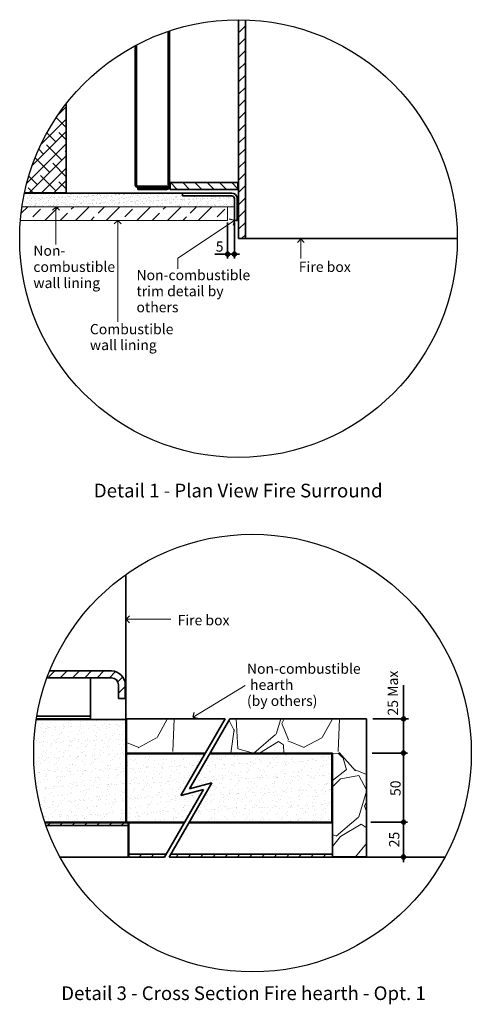
# Model space of a CAD drawing. Units: millimetres. Extents: x 153 to 1082, y 133 to 1247.
# Drawn here: x 153 to 483, y 519 to 1239 of the extents above; entities that cross this region are included whole.
import ezdxf

# ---------------------------------------------------------------- set-up
doc = ezdxf.new("R2010")
doc.units = ezdxf.units.MM
for name, color, linetype, lineweight in [('0_Pen_No__1', 7, 'Continuous', 13), ('Annotation - Text_Pen_No__1', 7, 'Continuous', 13), ('Sketch Geometry(FireDept)', 7, 'Continuous', 35), ('Symbols(FireDept)', 7, 'Continuous', 25)]:
    doc.layers.add(name, color=color, linetype=linetype, lineweight=lineweight)
for name, color, linetype, lineweight, true_color in [('0_Pen_No__2', 9, 'Continuous', 15, 0x808080), ('0_Pen_No__5', 7, 'Continuous', 25, 0x40a5ff), ('Hatch', 7, 'Continuous', 9, 0x1e1e47)]:
    doc.layers.add(name, color=color, linetype=linetype, lineweight=lineweight, true_color=true_color)
doc.styles.add('FireDept', font='arial.ttf')
doc.styles.add('GENERATED_STYLE_1_22', font='arial.ttf')
doc.styles.add('GENERATED_STYLE_1_24', font='arial.ttf')
doc.styles.add('GENERATED_STYLE_1_25', font='arial.ttf')
doc.styles.add('GENERATED_STYLE_1_26', font='arial.ttf')
doc.styles.add('GENERATED_STYLE_1_27', font='arial.ttf')
doc.styles.add('GENERATED_STYLE_2_149', font='arialbd.ttf')
doc.styles.add('GENERATED_STYLE_2_150', font='arialbd.ttf')
pattern_1 = [(45, (0, 0), (-4.49013, 4.49013), [])]
pattern_2 = [(273.013, (-16.9145, 103.903), (60.41276, -1026.9529), [11.4935, -1137.864]), (229.97, (-16.3104, 92.4255), (664.49269, 785.31672), [19.7233, -1952.602]), (177.51, (-28.996, 77.3233), (1268.58143, -60.41862), [13.907, -1376.806]), (312.274, (-37.4535, 38.6617), (-1147.7731, 1268.57747), [17.961, -1778.1264]), (337.834, (-25.3717, 25.3717), (-1026.95195, 422.85531), [17.612, -1743.5952]), (42.274, (-9.0613, 18.7267), (-1268.57747, -1147.7731), [17.961, -1778.1264]), (82.6942, (4.2286, 30.8085), (-181.227736, -1389.40469), [23.7523, -2351.471]), (117.2553, (7.249, 54.368), (-906.133125, 1751.85951), [22.4246, -2220.0353]), (166.43, (-3.0204, 74.303), (-1268.59076, 302.03523), [18.0217, -1784.1493]), (220.236, (-20.539, 78.5315), (724.90655, 604.08112), [20.5745, -1008.154]), (267.397, (-36.2453, 65.2415), (-60.419497, -1389.403615), [26.6073, -2634.1279]), (183.814, (22.955, 97.862), (-785.31536, -60.40783), [9.0814, -899.0586]), (216.469, (13.894, 97.2582), (906.1384, 664.49579), [17.2773, -1710.4566]), (270, (0, 86.99), (60.409, -60.409), [12.082, -108.736]), (248.199, (-11.478, 90.009), (181.2233, 422.86283), [6.506, -644.117]), (336.801, (-13.894, 83.968), (-241.6344, 120.8193), [9.201, -450.859]), (75.964, (-5.437, 80.344), (60.4086, 302.0442), [14.944, -483.199]), (206.565, (-1.812, 94.842), (181.2262, 60.4085), [10.806, -259.35]), (61.3895, (-48.931, 48.931), (422.86428, 785.31796), [15.1384, -1498.6988]), (115.3462, (-41.682, 62.221), (422.86198, -906.13178), [12.7003, -1257.322]), (338.199, (-13.894, 106.924), (-422.86283, 181.2233), [13.012, -637.611]), (28.611, (-1.8123, 102.091), (-785.31427, -422.87113), [15.1384, -1498.6988]), (24.444, (-11.478, 11.478), (-422.86146, -181.22674), [14.5984, -715.324]), (339.775, (1.812, 17.5186), (-966.53688, 362.45406), [12.232, -1210.95]), (111.8014, (47.119, 47.119), (-181.2263, 422.8616), [13.012, -637.611]), (62.354, (42.286, 59.2007), (-543.67835, -1026.9469), [14.321, -1417.7614]), (114.444, (17.519, 17.519), (181.22674, -422.86146), [7.299, -722.623]), (146.31, (43.494, 43.494), (-302.0444, 181.2262), [4.356, -431.258]), (210.964, (39.87, 45.91), (241.6346, 120.8185), [17.612, -334.629]), (231.009, (24.7676, 36.8494), (543.67742, 664.4945), [16.3216, -1615.833]), (348.69, (0, 74.907), (-181.2264, 60.409), [12.321, -295.705]), (38.157, (12.0818, 72.4906), (1147.771614, 906.12811), [21.511, -2129.5895]), (105.9454, (28.996, 85.7805), (181.22645, -664.49693), [8.7956, -870.7724]), (135, (26.58, 94.24), (-120.818, 9e-15), [5.126, -80.305]), (165.256, (21.747, 37.4535), (664.49605, -181.23168), [11.8684, -1174.975]), (93.013, (10.2695, 40.474), (-60.40918, 1026.9531), [22.987, -1126.3734]), (45, (9.06, 63.43), (0, 120.818), [22.212, -63.22]), (10.305, (24.7676, 79.1356), (-1026.95035, -181.22934), [13.508, -1337.277]), (299.055, (38.058, 81.552), (181.22874, -302.0431), [12.439, -609.508]), (252.646, (44.0984, 70.6783), (-543.67956, -1751.858863), [20.2527, -2005.0226]), (220.426, (38.0576, 51.3475), (-845.72177, -724.902416), [21.426, -2121.1746])]
pattern_3 = [(82.5, (0, 0), (-5.70168, 5.34067), [0, -6.15954, 0, -6.88896, 0, -6.58504]), (52.5, (0, 0), (-3.0155, 13.1578), [0, -3.3229, 0, -5.5517, 0, -2.12747]), (12.5, (-3.5245, -3.5245), (8.90714, 8.93957), [0, -2.02616, 0, -7.2942, 0, -9.52297]), (2.5, (-3.524, -3.524), (6.0989, 11.12876), [0, -1.01308, 0, -4.78175, 0, -5.47064])]

# ---------------------------------------------------------------- blocks, each defined once
blk = doc.blocks.new('Detail 1 - Plan view fire Surround')
at = {"layer": 'Hatch'}
h = blk.add_hatch(dxfattribs=at)
h.set_pattern_fill('ANSI31', color=256, scale=50.8, style=0)
h.set_pattern_definition(pattern_1)
edge = h.paths.add_edge_path()
edge.add_line((0, 160), (0, 0))
edge.add_line((0, 0), (5, 0))
edge.add_line((5, 0), (5, 159.92))
edge.add_arc((0, 0), 160, 88.20922, 90)
h = blk.add_hatch(dxfattribs=at)
h.set_pattern_fill('ANSI31', color=256, scale=38.1, style=0)
h.set_pattern_definition([(45, (0, 0), (-3.3676, 3.3676), [])])
edge = h.paths.add_edge_path()
edge.add_arc((0, 0), 160, 108.39855, 108.75744)
edge.add_line((-51.45, 151.5), (-51.45, 37.8))
edge.add_arc((-52.4, 37.8), 0.95, 270, 360, ccw=False)
edge.add_line((-52.4, 36.85), (-73.6, 36.85))
edge.add_line((-73.6, 36.85), (-73.6, 35.9))
edge.add_line((-73.6, 35.9), (-52.4, 35.9))
edge.add_arc((-52.4, 37.8), 1.9, 270, 360)
edge.add_line((-50.5, 37.8), (-50.5, 151.82))
h = blk.add_hatch(dxfattribs=at)
h.set_pattern_fill('ANSI31', color=256, scale=38.1, angle=-90, style=0)
h.set_pattern_definition([(315, (0, 0), (3.3676, 3.3676), [])])
edge = h.paths.add_edge_path()
edge.add_line((-75.5, 141.07), (-75.5, 39.25))
edge.add_arc((-73.6, 39.25), 1.9, 180, 270)
edge.add_line((-73.6, 37.35), (-52.5, 37.35))
edge.add_line((-52.5, 37.35), (-52.5, 38.3))
edge.add_line((-52.5, 38.3), (-73.6, 38.3))
edge.add_arc((-73.6, 39.25), 0.95, 180, 270, ccw=False)
edge.add_line((-74.55, 39.25), (-74.55, 141.57))
edge.add_arc((0, 0), 160, 117.77091, 118.15608)
h = blk.add_hatch(dxfattribs=at)
h.set_pattern_fill('ANSI38', color=256, scale=50.8, style=0)
h.set_pattern_definition([(45, (0, 0), (-4.49013, 4.49013), []), (135, (0, 0), (-13.47038, 4.49013), [15.875, -9.525])])
edge = h.paths.add_edge_path()
edge.add_line((-126, 33.4), (-126, 98.61))
edge.add_arc((0, 0), 160, 141.95249, 167.95089)
edge.add_line((-156.48, 33.4), (-126, 33.4))
h = blk.add_hatch(dxfattribs=at)
h.set_pattern_fill('ANSI31', color=256, scale=50.8, angle=-90, style=0)
h.set_pattern_definition([(315, (0, 0), (4.4901, 4.4901), [])])
h.paths.add_polyline_path([(-0.5, 40.9), (-0.5, 35.9), (-50, 35.9), (-50, 40.9)])
h = blk.add_hatch(dxfattribs=at)
h.set_pattern_fill('AR-SAND', color=256, scale=2.026165, angle=45, style=0, pattern_type=2)
h.set_pattern_definition([(82.5, (0, 0), (-2.85084, 2.67034), [0, -3.07977, 0, -3.44448, 0, -3.29252]), (52.5, (0, 0), (-1.50775, 6.57892), [0, -1.661455, 0, -2.775846, 0, -1.063736]), (12.5, (-1.7622, -1.7622), (4.45357, 4.469785), [0, -1.01308, 0, -3.647096, 0, -4.76149]), (2.5, (-1.762, -1.762), (3.04946, 5.56438), [0, -0.50654, 0, -2.390874, 0, -2.73532])])
edge = h.paths.add_edge_path()
edge.add_line((-3, 23.3), (-3, 29.3))
edge.add_arc((-5, 29.3), 2, 0, 90)
edge.add_line((-5, 31.3), (-41, 31.3))
edge.add_line((-41, 31.3), (-41, 33.3))
edge.add_line((-41, 33.3), (-156.5, 33.3))
edge.add_arc((0, 0), 160, 167.9875, 171.62653)
edge.add_line((-158.29, 23.3), (-3, 23.3))
h = blk.add_hatch(dxfattribs=at)
h.set_pattern_fill('ANSI33', color=256, scale=63.5, style=0)
h.set_pattern_definition([(45, (0, 0), (-11.2253, 11.2253), []), (45, (11.225, 0), (-11.2253, 11.2253), [7.9375, -3.9688])])
edge = h.paths.add_edge_path()
edge.add_arc((0, 0), 160, 171.62653, 175.23179)
edge.add_line((-159.45, 13.3), (-8, 13.3))
edge.add_line((-8, 13.3), (-8, 23.3))
edge.add_line((-8, 23.3), (-158.29, 23.3))
at = {"layer": 'Hatch', "true_color": 0x808080}
h = blk.add_hatch(color=8, dxfattribs=at)
edge = h.paths.add_edge_path()
edge.add_arc((-8, -11.34), 1.5, 0, 360)
h = blk.add_hatch(color=8, dxfattribs=at)
edge = h.paths.add_edge_path()
edge.add_arc((-3, -11.34), 1.5, 0, 360)
at = {"layer": '0_Pen_No__1', "linetype": 'Continuous'}
for p, q in [((-3, 23.3), (-158.29, 23.3)), ((-8, 23.3), (-8, 13.3)), ((-8, 13.3), (-159.45, 13.3))]:
    blk.add_line(p, q, dxfattribs=at)
at = {"layer": '0_Pen_No__2', "color": 8, "linetype": 'Continuous', "lineweight": 15, "true_color": 0x808080}
for p, q in [((-133.47, 23.14), (-133.47, -4.34)), ((-88.33, 13.16), (-88.33, -60.88)), ((-3.04, 13.33), (-44.46, -14.21)), ((45.55, -0.25), (45.55, -14.46))]:
    blk.add_line(p, q, dxfattribs=at)
at = {"layer": '0_Pen_No__2', "linetype": 'Continuous'}
blk.add_line((-44.46, -14.21), (-44.46, -22.04), dxfattribs=at)
at = {"layer": '0_Pen_No__5', "color": 161, "linetype": 'Continuous', "lineweight": 25, "true_color": 0x40a5ff}
for p, q in [((-133.44, 23.26), (-135.94, 20.76)), ((-133.44, 23.26), (-130.94, 20.76)), ((-88.34, 13.18), (-90.84, 10.68)), ((-88.34, 13.18), (-85.84, 10.68)), ((-3.04, 13.33), (-6.88, 14.11)), ((-3.04, 13.33), (-3.81, 9.49)), ((45.55, -0.25), (43.05, -2.75)), ((45.55, -0.25), (48.05, -2.75))]:
    blk.add_line(p, q, dxfattribs=at)
at = {"layer": '0_Pen_No__5', "color": 150, "linetype": 'Continuous', "true_color": 0x0080ff}
blk.add_circle((0, 0), 160, dxfattribs=at)
at = {"layer": 'Sketch Geometry(FireDept)'}
for p, q in [((0, 0), (0, 160)), ((5, 159.92), (5, 0)), ((-51.45, 151.5), (-51.45, 37.8)), ((-50.5, 151.82), (-50.5, 37.8)), ((-75.5, 141.07), (-75.5, 39.25)), ((-74.55, 141.57), (-74.55, 39.25)), ((-73.6, 38.3), (-52.5, 38.3)), ((-73.6, 37.35), (-52.5, 37.35)), ((-52.4, 36.85), (-73.6, 36.85)), ((-73.6, 35.9), (-73.6, 36.85)), ((-52.5, 38.3), (-52.5, 37.35)), ((-50, 40.9), (-0.5, 40.9)), ((-50, 35.9), (-50, 40.9)), ((-0.5, 40.9), (-0.5, 35.9)), ((-52.4, 35.9), (-73.6, 35.9)), ((-0.5, 35.9), (-50, 35.9)), ((5, 0), (0, 0)), ((5, 0), (160, 0))]:
    blk.add_line(p, q, dxfattribs=at)
at = {"layer": 'Sketch Geometry(FireDept)', "color": 96, "true_color": 0x008000}
for p, q in [((-126, 98.61), (-126, 33.4)), ((-126, 33.4), (-156.48, 33.4))]:
    blk.add_line(p, q, dxfattribs=at)
at = {"layer": 'Sketch Geometry(FireDept)', "color": 7, "linetype": 'Continuous'}
blk.add_line((-41, 33.3), (-156.5, 33.3), dxfattribs=at)
at = {"layer": 'Sketch Geometry(FireDept)', "color": 150, "true_color": 0x0080ff}
for p, q in [((-41, 33.3), (-5, 33.3)), ((-41, 33.3), (-41, 31.3)), ((-41, 31.3), (-5, 31.3)), ((-3, 29.3), (-3, 13.3)), ((-1, 29.3), (-1, 13.3)), ((-3, 13.3), (-1, 13.3))]:
    blk.add_line(p, q, dxfattribs=at)
at = {"layer": 'Sketch Geometry(FireDept)', "color": 8, "true_color": 0x808080}
for p, q in [((-8, 11.8), (-8, -14.55)), ((-3, 11.8), (-3, -14.55)), ((-17.42, -11.34), (0.78, -11.34))]:
    blk.add_line(p, q, dxfattribs=at)
for centre in [(-8, -11.34), (-3, -11.34)]:
    blk.add_circle(centre, 1.5, dxfattribs=at)
at = {"layer": 'Sketch Geometry(FireDept)'}
for centre, radius, start, end in [((-73.6, 39.25), 1.9, 180, 270), ((-73.6, 39.25), 0.95, 180, 270), ((-52.4, 37.8), 1.9, 270, 0), ((-52.4, 37.8), 0.95, 270, 0)]:
    blk.add_arc(centre, radius, start, end, dxfattribs=at)
at = {"layer": 'Sketch Geometry(FireDept)', "color": 150, "true_color": 0x0080ff}
for radius in [4, 2]:
    blk.add_arc((-5, 29.3), radius, 0, 90, dxfattribs=at)
at = {"layer": 'Annotation - Text_Pen_No__1', "attachment_point": 1}
for s, insert, char_height, width, line_spacing_factor, style in [('\\fArial|b0|i0;Non-\\P\\fArial|b0|i0;combustible\\P\\fArial|b0|i0;wall lining', (-150.02, -5.06), 7.5, 58.1247, 0.944221, 'GENERATED_STYLE_1_25'), ('\\fArial|b0|i0;Fire box', (44.08, -16.87), 7.5, 72.3329, 1.16237, 'GENERATED_STYLE_1_22'), ('\\A1;{\\fArial|b0|i0;\\H7.5000;Non-combustible trim detail by others}', (-74.61, -22.89), 7.5, 79.0158, 0.939001, 'GENERATED_STYLE_1_26'), ('\\A1;{\\fArial|b0|i0;\\H7.5000;Combustible wall lining}', (-108.67, -62.44), 7.5, 64.1955, 0.925865, 'GENERATED_STYLE_1_24'), ('\\fArial|b1|i0;Detail 1 - Plan View Fire Surround\\P', (-105.77, -179.2), 10, 299.2652, 0.916252, 'GENERATED_STYLE_2_149')]:
    blk.add_mtext(s, dxfattribs=dict(at, insert=insert, char_height=char_height, width=width, line_spacing_factor=line_spacing_factor, style=style))
at = {"layer": 'Symbols(FireDept)', "color": 5, "true_color": 0x0000ff, "insert": (-16.64, -2.06), "char_height": 7.5, "attachment_point": 1, "style": 'FireDept'}
blk.add_mtext('\\fArial|b0|i0;\\H7.5000;5', dxfattribs=at)
blk = doc.blocks.new('Detail 3 - Cross section fire surround Opt.1')
at = {"layer": 'Hatch'}
h = blk.add_hatch(dxfattribs=at)
h.set_pattern_fill('ANSI31', color=256, scale=50.8, style=0)
h.set_pattern_definition(pattern_1)
edge = h.paths.add_edge_path()
edge.add_line((-150.25, 55), (-103.02, 55))
edge.add_arc((-103.02, 50), 5, 0, 90, ccw=False)
edge.add_line((-98.02, 50), (-98.02, 40))
edge.add_line((-98.02, 40), (-93.02, 40))
edge.add_line((-93.02, 40), (-93.02, 50))
edge.add_arc((-103.02, 50), 10, 0, 90)
edge.add_line((-103.02, 60), (-148.32, 60))
edge.add_arc((0, 0), 160, 157.97569, 159.89449)
at = {"layer": 'Hatch', "true_color": 0xff8000}
h = blk.add_hatch(dxfattribs=at)
h.set_pattern_fill('AR-SAND', color=30, scale=4.052329, angle=45, style=0, pattern_type=2)
h.set_pattern_definition(pattern_3)
edge = h.paths.add_edge_path()
edge.add_line((-92.52, 24.5), (-158.11, 24.5))
edge.add_arc((0, 0), 160, 171.19193, 198.39855)
edge.add_line((-151.82, -50.5), (-92.52, -50.5))
edge.add_line((-92.52, -50.5), (-92.52, 24.5))
at = {"layer": 'Hatch'}
h = blk.add_hatch(dxfattribs=at)
h.set_pattern_fill('GRAVEL', color=256, scale=85.430989, angle=45, style=0, pattern_type=2)
h.set_pattern_definition(pattern_2)
h.paths.add_polyline_path([(-34.42, 0), (-19.98, 25), (-92.02, 25), (-92.02, 0)])
h = blk.add_hatch(dxfattribs=at)
h.set_pattern_fill('GRAVEL', color=256, scale=85.430989, angle=45, style=0, pattern_type=2)
h.set_pattern_definition(pattern_2)
h.paths.add_polyline_path([(-30.95, 0), (58.48, 0), (58.48, -75.9), (83.48, -75.9), (83.48, 25), (-16.52, 25)])
at = {"layer": 'Hatch', "true_color": 0x808080}
h = blk.add_hatch(color=8, dxfattribs=at)
edge = h.paths.add_edge_path()
edge.add_arc((110.44, 25), 1.5, 0, 360)
h = blk.add_hatch(color=8, dxfattribs=at)
edge = h.paths.add_edge_path()
edge.add_arc((110.44, 0), 1.5, 0, 360)
at = {"layer": 'Hatch', "true_color": 0xff8000}
h = blk.add_hatch(dxfattribs=at)
h.set_pattern_fill('AR-SAND', color=30, scale=4.052329, angle=45, style=0, pattern_type=2)
h.set_pattern_definition(pattern_3)
h.paths.add_polyline_path([(-49.72, -50.5), (-35.94, -26.65), (-52.34, -31.04), (-34.7, -0.5), (-92.02, -0.5), (-92.02, -50.5)])
h = blk.add_hatch(dxfattribs=at)
h.set_pattern_fill('AR-SAND', color=30, scale=4.052329, angle=45, style=0, pattern_type=2)
h.set_pattern_definition(pattern_3)
h.paths.add_polyline_path([(-46.25, -50.5), (57.98, -50.5), (57.98, -0.5), (-31.24, -0.5), (-46.12, -26.27), (-29.72, -21.87)])
at = {"layer": 'Hatch', "true_color": 0x808080}
h = blk.add_hatch(color=8, dxfattribs=at)
edge = h.paths.add_edge_path()
edge.add_arc((110.44, -50.5), 1.5, 0, 360)
at = {"layer": 'Hatch'}
h = blk.add_hatch(dxfattribs=at)
h.set_pattern_fill('ANSI31', color=256, scale=50.8, style=0)
h.set_pattern_definition(pattern_1)
edge = h.paths.add_edge_path()
edge.add_line((-91.02, -51), (-151.65, -51))
edge.add_arc((0, 0), 160, 198.58735, 199.34466)
edge.add_line((-150.97, -53), (-91.02, -53))
edge.add_line((-91.02, -53), (-91.02, -51))
h = blk.add_hatch(dxfattribs=at)
h.set_pattern_fill('ANSI31', color=256, scale=50.8, style=0)
h.set_pattern_definition(pattern_1)
h.paths.add_polyline_path([(-90.52, -76), (-64.44, -76), (-63.28, -74), (-90.52, -74)])
h = blk.add_hatch(dxfattribs=at)
h.set_pattern_fill('ANSI31', color=256, scale=50.8, style=0)
h.set_pattern_definition(pattern_1)
h.paths.add_polyline_path([(58.48, -76), (58.48, -74), (-59.82, -74), (-60.97, -76)])
at = {"layer": 'Hatch', "true_color": 0x808080}
h = blk.add_hatch(color=8, dxfattribs=at)
edge = h.paths.add_edge_path()
edge.add_arc((110.44, -76), 1.5, 0, 360)
at = {"layer": '0_Pen_No__2', "color": 8, "linetype": 'Continuous', "lineweight": 15, "true_color": 0x808080}
for p, q in [((-92.47, 97.82), (-59.66, 97.82)), ((-43.44, 26.32), (-5.35, 49.51))]:
    blk.add_line(p, q, dxfattribs=at)
at = {"layer": '0_Pen_No__5', "color": 161, "linetype": 'Continuous', "lineweight": 25, "true_color": 0x40a5ff}
for p, q in [((-92.47, 97.82), (-89.97, 100.32)), ((-92.47, 97.82), (-89.97, 95.32)), ((-43.44, 26.32), (-42.61, 29.76)), ((-43.44, 26.32), (-40, 25.49))]:
    blk.add_line(p, q, dxfattribs=at)
at = {"layer": '0_Pen_No__5', "color": 150, "linetype": 'Continuous', "true_color": 0x0080ff}
blk.add_circle((0, 0), 160, dxfattribs=at)
at = {"layer": 'Sketch Geometry(FireDept)'}
for p, q in [((-92.52, 24.5), (-92.52, 130.54)), ((-148.32, 60), (-103.02, 60)), ((-103.02, 55), (-150.25, 55)), ((-118.52, 27), (-118.52, 55)), ((-98.02, 40), (-98.02, 50)), ((-93.02, 50), (-93.02, 40)), ((-98.02, 40), (-93.02, 40)), ((-118.52, 25), (-158.03, 25)), ((-157.71, 27), (-118.52, 27)), ((-118.52, 27), (-118.52, 25)), ((-92.02, 0), (-92.02, 25)), ((-92.02, 25), (-19.98, 25)), ((-19.98, 25), (-52.34, -31.04)), ((-16.52, 25), (-46.12, -26.27)), ((-16.52, 25), (83.48, 25)), ((83.48, 25), (83.48, -75.9)), ((-34.42, 0), (-92.02, 0)), ((58.48, 0), (-30.95, 0)), ((58.48, -75.9), (58.48, 0)), ((-35.94, -26.65), (-64.44, -76)), ((-29.72, -21.87), (-60.97, -76)), ((-52.34, -31.04), (-35.94, -26.65)), ((-46.12, -26.27), (-29.72, -21.87)), ((-151.65, -51), (-91.02, -51)), ((-91.02, -53), (-150.97, -53)), ((-91.02, -51), (-91.02, -76)), ((-90.52, -76), (-90.52, -51)), ((-90.52, -51), (-50, -51)), ((-46.54, -51), (58.48, -51)), ((58.48, -51), (58.48, -76)), ((-91.02, -76), (-140.8, -76)), ((-63.28, -74), (-90.52, -74)), ((-64.44, -76), (-90.52, -76)), ((58.48, -76), (-60.97, -76)), ((58.48, -74), (-59.82, -74)), ((83.48, -75.9), (58.48, -75.9)), ((58.48, -76), (140.8, -76))]:
    blk.add_line(p, q, dxfattribs=at)
at = {"layer": 'Sketch Geometry(FireDept)', "color": 8, "true_color": 0x808080}
for p, q in [((110.44, 49.6), (110.44, -79.84)), ((87.93, 25), (114.08, 25)), ((87.54, 0), (113.41, 0)), ((86.57, -50.5), (113.43, -50.5))]:
    blk.add_line(p, q, dxfattribs=at)
at = {"layer": 'Sketch Geometry(FireDept)', "color": 30, "true_color": 0xff8000}
for p, q in [((-158.11, 24.5), (-92.52, 24.5)), ((-92.52, 24.5), (-92.52, -50.5)), ((-92.02, -50.5), (-92.02, -0.5)), ((-92.02, -0.5), (-34.7, -0.5)), ((-31.24, -0.5), (57.98, -0.5)), ((57.98, -0.5), (57.98, -50.5)), ((-92.52, -50.5), (-151.82, -50.5)), ((-49.72, -50.5), (-92.02, -50.5)), ((57.98, -50.5), (-46.25, -50.5))]:
    blk.add_line(p, q, dxfattribs=at)
at = {"layer": 'Sketch Geometry(FireDept)', "color": 8, "true_color": 0x808080}
for centre in [(110.44, 25), (110.44, 0), (110.44, -50.5), (110.44, -76)]:
    blk.add_circle(centre, 1.5, dxfattribs=at)
at = {"layer": 'Sketch Geometry(FireDept)'}
for radius in [10, 5]:
    blk.add_arc((-103.02, 50), radius, 0, 90, dxfattribs=at)
at = {"layer": 'Annotation - Text_Pen_No__1', "attachment_point": 1}
for s, insert, char_height, width, line_spacing_factor, style in [('\\fArial|b0|i0;Fire box', (-54.8, 100.93), 7.5, 87.8492, 1.158266, 'GENERATED_STYLE_1_27'), ('\\fArial|b0|i0;Non-combustible  hearth \\P\\fArial|b0|i0;(by others)', (-4.08, 65.46), 7.5, 79.0158, 0.939001, 'GENERATED_STYLE_1_26'), ('\\fArial|b1|i0;Detail 3 - Cross Section Fire hearth - Opt. 1', (-139.85, -170.56), 10, 361.6713, 1.500831, 'GENERATED_STYLE_2_150')]:
    blk.add_mtext(s, dxfattribs=dict(at, insert=insert, char_height=char_height, width=width, line_spacing_factor=line_spacing_factor, style=style))
at = {"layer": 'Symbols(FireDept)', "color": 5, "true_color": 0x0000ff, "char_height": 7.5, "attachment_point": 1, "rotation": 90, "style": 'FireDept'}
for s, insert in [('\\fArial|b0|i0;\\H7.5000;25 Max', (98.89, 27.44)), ('\\fArial|b0|i0;\\H7.5000;50', (100.82, -31.39)), ('\\fArial|b0|i0;\\H7.5000;25\\P', (99.89, -68.89))]:
    blk.add_mtext(s, dxfattribs=dict(at, insert=insert))

msp = doc.modelspace()

# ---------------------------------------------------------------- block references
for name, p in [('Detail 1 - Plan view fire Surround', (313.18, 1078.68)), ('Detail 3 - Cross section fire surround Opt.1', (323.41, 702.56))]:
    msp.add_blockref(name, p)

doc.saveas('drawing.dxf')
